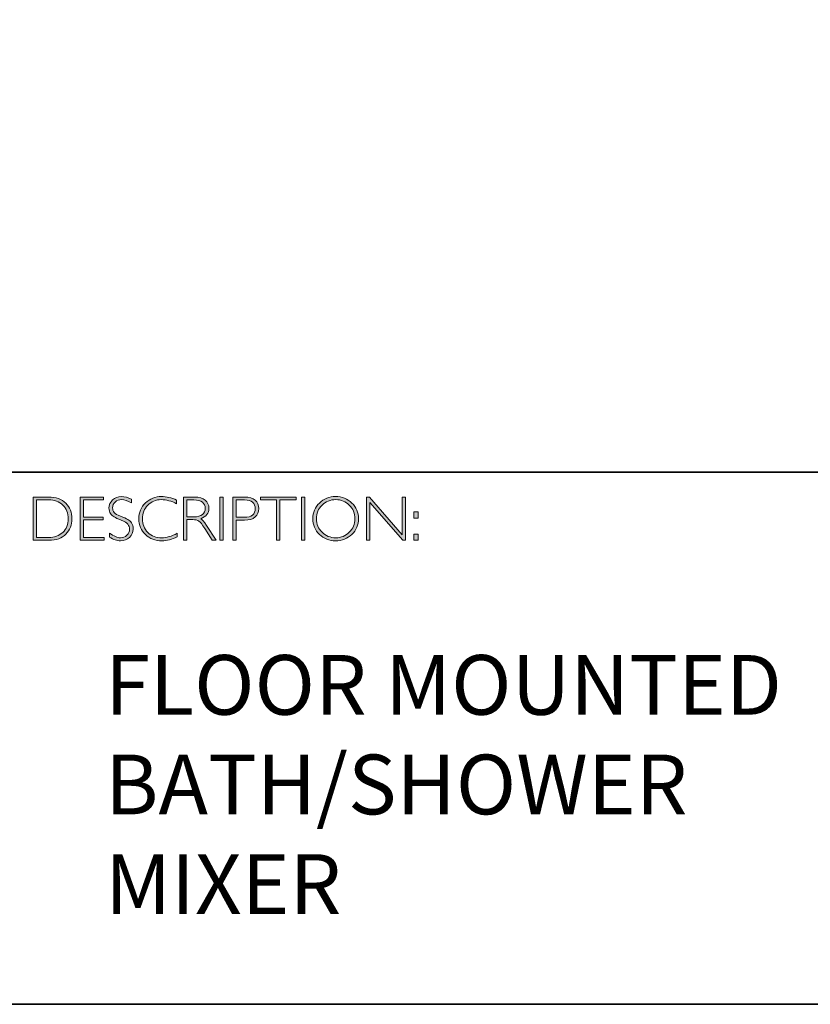
# Model space of a CAD drawing. Units: millimetres. Extents: x 583 to 1888, y -1224 to 1209.
# Drawn here: x 1719 to 1723, y -1224 to -1219 of the extents above; entities that cross this region are included whole.
import ezdxf

# ---------------------------------------------------------------- set-up
doc = ezdxf.new("R2010")
doc.units = ezdxf.units.MM
doc.header["$LTSCALE"] = 32.67
doc.layers.add('Layer 1', color=7, linetype='CONTINUOUS')
doc.styles.get("Standard").update_dxf_attribs({"font": 'simfang.ttf'})

# ---------------------------------------------------------------- blocks, each defined once
blk = doc.blocks.new('block 8')
at = {"layer": 'Layer 1', "true_color": 0x1c1c1b}
h = blk.add_hatch(color=250, dxfattribs=at)
h.dxf.hatch_style = 2
edge = h.paths.add_edge_path()
edge.add_spline(control_points=[(13.2595, -17.8346), (13.2595, -17.8346), (13.3354, -17.8346), (13.3354, -17.8346), (13.3737, -17.8346), (13.403, -17.8446), (13.4232, -17.8648), (13.4434, -17.8849), (13.4535, -17.911), (13.4535, -17.9429), (13.4535, -17.9742), (13.4435, -18.0001), (13.4235, -18.0205), (13.4035, -18.0409), (13.3751, -18.0511), (13.3383, -18.0511), (13.3383, -18.0511), (13.2595, -18.0511), (13.2595, -18.0511), (13.2595, -18.0511), (13.2595, -17.8346), (13.2595, -17.8346)], knot_values=[0, 0, 0, 0, 1, 1, 1, 2, 2, 2, 3, 3, 3, 4, 4, 4, 5, 5, 5, 6, 6, 6, 7, 7, 7, 7], degree=3, periodic=0)
edge = h.paths.add_edge_path()
edge.add_spline(control_points=[(13.2763, -17.8485), (13.2763, -17.8485), (13.2763, -18.0372), (13.2763, -18.0372), (13.2763, -18.0372), (13.3374, -18.0372), (13.3374, -18.0372), (13.3654, -18.0372), (13.3887, -18.0285), (13.4074, -18.0114), (13.426, -17.9941), (13.4353, -17.9713), (13.4353, -17.9429), (13.4353, -17.9151), (13.4261, -17.8924), (13.4077, -17.8749), (13.3893, -17.8573), (13.3655, -17.8485), (13.3363, -17.8485), (13.3363, -17.8485), (13.2763, -17.8485), (13.2763, -17.8485)], knot_values=[0, 0, 0, 0, 1, 1, 1, 2, 2, 2, 3, 3, 3, 4, 4, 4, 5, 5, 5, 6, 6, 6, 7, 7, 7, 7], degree=3, periodic=0)
h = blk.add_hatch(color=250, dxfattribs=at)
h.dxf.hatch_style = 2
h.paths.add_polyline_path([(13.613, -17.8346), (13.613, -17.8485), (13.5116, -17.8485), (13.5116, -17.9351), (13.6103, -17.9351), (13.6103, -17.9493), (13.5116, -17.9493), (13.5116, -18.0372), (13.6155, -18.0372), (13.6155, -18.0511), (13.4949, -18.0511), (13.4949, -17.8346)])
h = blk.add_hatch(color=250, dxfattribs=at)
h.dxf.hatch_style = 2
edge = h.paths.add_edge_path()
edge.add_spline(control_points=[(13.7521, -17.8454), (13.7521, -17.8454), (13.7521, -17.8638), (13.7521, -17.8638), (13.7332, -17.8528), (13.7171, -17.8472), (13.7035, -17.8472), (13.6905, -17.8472), (13.6796, -17.8512), (13.6709, -17.8591), (13.6622, -17.867), (13.6578, -17.8768), (13.6578, -17.8885), (13.6578, -17.8968), (13.6604, -17.9044), (13.6655, -17.9111), (13.6707, -17.9179), (13.6815, -17.9243), (13.698, -17.9305), (13.7144, -17.9367), (13.7264, -17.9419), (13.7339, -17.946), (13.7415, -17.9501), (13.7479, -17.9561), (13.7531, -17.964), (13.7584, -17.9718), (13.761, -17.982), (13.761, -17.9945), (13.761, -18.0112), (13.7549, -18.0252), (13.7428, -18.0367), (13.7305, -18.0481), (13.7157, -18.0539), (13.6981, -18.0539), (13.6801, -18.0539), (13.6616, -18.0476), (13.6426, -18.035), (13.6426, -18.035), (13.6426, -18.0153), (13.6426, -18.0153), (13.6636, -18.0307), (13.6818, -18.0384), (13.6972, -18.0384), (13.71, -18.0384), (13.7208, -18.0342), (13.7297, -18.0259), (13.7385, -18.0176), (13.7429, -18.0074), (13.7429, -17.9953), (13.7429, -17.9861), (13.7402, -17.9778), (13.7347, -17.9704), (13.7292, -17.963), (13.7181, -17.9561), (13.7014, -17.9497), (13.6847, -17.9432), (13.6727, -17.9381), (13.6655, -17.9341), (13.6583, -17.9302), (13.6522, -17.9246), (13.6472, -17.9173), (13.6422, -17.9101), (13.6397, -17.9007), (13.6397, -17.8892), (13.6397, -17.8733), (13.6458, -17.8598), (13.658, -17.8485), (13.6702, -17.8373), (13.6848, -17.8317), (13.702, -17.8317), (13.7188, -17.8317), (13.7355, -17.8363), (13.7521, -17.8454)], knot_values=[0, 0, 0, 0, 1, 1, 1, 2, 2, 2, 3, 3, 3, 4, 4, 4, 5, 5, 5, 6, 6, 6, 7, 7, 7, 8, 8, 8, 9, 9, 9, 10, 10, 10, 11, 11, 11, 12, 12, 12, 13, 13, 13, 14, 14, 14, 15, 15, 15, 16, 16, 16, 17, 17, 17, 18, 18, 18, 19, 19, 19, 20, 20, 20, 21, 21, 21, 22, 22, 22, 23, 23, 23, 24, 24, 24, 24], degree=3, periodic=0)
h = blk.add_hatch(color=250, dxfattribs=at)
h.dxf.hatch_style = 2
edge = h.paths.add_edge_path()
edge.add_spline(control_points=[(13.9795, -17.8499), (13.9795, -17.8499), (13.9795, -17.8682), (13.9795, -17.8682), (13.9532, -17.8542), (13.9275, -17.8472), (13.9023, -17.8472), (13.8754, -17.8472), (13.8529, -17.8564), (13.8348, -17.8747), (13.8167, -17.893), (13.8077, -17.9158), (13.8077, -17.9432), (13.8077, -17.9709), (13.8168, -17.9937), (13.835, -18.0116), (13.8532, -18.0295), (13.8764, -18.0384), (13.9046, -18.0384), (13.9282, -18.0384), (13.9538, -18.031), (13.9817, -18.0162), (13.9817, -18.0162), (13.9817, -18.0336), (13.9817, -18.0336), (13.956, -18.0472), (13.9304, -18.0539), (13.9049, -18.0539), (13.8719, -18.0539), (13.8445, -18.0433), (13.8225, -18.0222), (13.8006, -18.0011), (13.7896, -17.9747), (13.7896, -17.9432), (13.7896, -17.9115), (13.8008, -17.885), (13.8232, -17.8637), (13.8456, -17.8424), (13.8723, -17.8317), (13.9034, -17.8317), (13.9277, -17.8317), (13.9531, -17.8378), (13.9795, -17.8499)], knot_values=[0, 0, 0, 0, 1, 1, 1, 2, 2, 2, 3, 3, 3, 4, 4, 4, 5, 5, 5, 6, 6, 6, 7, 7, 7, 8, 8, 8, 9, 9, 9, 10, 10, 10, 11, 11, 11, 12, 12, 12, 13, 13, 13, 14, 14, 14, 14], degree=3, periodic=0)
h = blk.add_hatch(color=250, dxfattribs=at)
h.dxf.hatch_style = 2
edge = h.paths.add_edge_path()
edge.add_spline(control_points=[(14.0141, -17.8346), (14.0141, -17.8346), (14.0696, -17.8346), (14.0696, -17.8346), (14.0928, -17.8346), (14.1106, -17.8396), (14.1229, -17.8496), (14.1352, -17.8597), (14.1414, -17.8733), (14.1414, -17.8905), (14.1414, -17.9155), (14.1276, -17.9331), (14.1001, -17.9432), (14.1073, -17.9466), (14.1168, -17.9576), (14.129, -17.9762), (14.129, -17.9762), (14.178, -18.0511), (14.178, -18.0511), (14.178, -18.0511), (14.1581, -18.0511), (14.1581, -18.0511), (14.1581, -18.0511), (14.1204, -17.9918), (14.1204, -17.9918), (14.1078, -17.9719), (14.098, -17.9595), (14.0909, -17.9546), (14.0839, -17.9497), (14.0736, -17.9472), (14.0601, -17.9472), (14.0601, -17.9472), (14.0308, -17.9472), (14.0308, -17.9472), (14.0308, -17.9472), (14.0308, -18.0511), (14.0308, -18.0511), (14.0308, -18.0511), (14.0141, -18.0511), (14.0141, -18.0511), (14.0141, -18.0511), (14.0141, -17.8346), (14.0141, -17.8346)], knot_values=[0, 0, 0, 0, 1, 1, 1, 2, 2, 2, 3, 3, 3, 4, 4, 4, 5, 5, 5, 6, 6, 6, 7, 7, 7, 8, 8, 8, 9, 9, 9, 10, 10, 10, 11, 11, 11, 12, 12, 12, 13, 13, 13, 14, 14, 14, 14], degree=3, periodic=0)
edge = h.paths.add_edge_path()
edge.add_spline(control_points=[(14.0308, -17.8485), (14.0308, -17.8485), (14.0308, -17.9333), (14.0308, -17.9333), (14.0308, -17.9333), (14.0668, -17.9333), (14.0668, -17.9333), (14.0851, -17.9333), (14.0991, -17.9296), (14.1087, -17.9222), (14.1184, -17.9148), (14.1232, -17.9044), (14.1232, -17.8908), (14.1232, -17.8775), (14.1183, -17.8671), (14.1085, -17.8596), (14.0987, -17.8522), (14.0846, -17.8485), (14.0662, -17.8485), (14.0662, -17.8485), (14.0308, -17.8485), (14.0308, -17.8485)], knot_values=[0, 0, 0, 0, 1, 1, 1, 2, 2, 2, 3, 3, 3, 4, 4, 4, 5, 5, 5, 6, 6, 6, 7, 7, 7, 7], degree=3, periodic=0)
h = blk.add_hatch(color=250, dxfattribs=at)
h.dxf.hatch_style = 2
h.paths.add_polyline_path([(14.2125, -17.8346), (14.2125, -18.0511), (14.1957, -18.0511), (14.1957, -17.8346)])
h = blk.add_hatch(color=250, dxfattribs=at)
h.dxf.hatch_style = 2
edge = h.paths.add_edge_path()
edge.add_spline(control_points=[(14.2618, -17.8346), (14.2618, -17.8346), (14.3215, -17.8346), (14.3215, -17.8346), (14.3443, -17.8346), (14.3618, -17.8397), (14.374, -17.8499), (14.3861, -17.8601), (14.3922, -17.8741), (14.3922, -17.8917), (14.3922, -17.9096), (14.3861, -17.9238), (14.3738, -17.9342), (14.3616, -17.9447), (14.3436, -17.9499), (14.32, -17.9499), (14.32, -17.9499), (14.2786, -17.9499), (14.2786, -17.9499), (14.2786, -17.9499), (14.2786, -18.0511), (14.2786, -18.0511), (14.2786, -18.0511), (14.2618, -18.0511), (14.2618, -18.0511), (14.2618, -18.0511), (14.2618, -17.8346), (14.2618, -17.8346)], knot_values=[0, 0, 0, 0, 1, 1, 1, 2, 2, 2, 3, 3, 3, 4, 4, 4, 5, 5, 5, 6, 6, 6, 7, 7, 7, 8, 8, 8, 9, 9, 9, 9], degree=3, periodic=0)
edge = h.paths.add_edge_path()
edge.add_spline(control_points=[(14.2786, -17.8485), (14.2786, -17.8485), (14.2786, -17.9359), (14.2786, -17.9359), (14.2786, -17.9359), (14.3189, -17.9359), (14.3189, -17.9359), (14.337, -17.9359), (14.3507, -17.9321), (14.3601, -17.9245), (14.3695, -17.9168), (14.3742, -17.906), (14.3742, -17.8921), (14.3742, -17.8787), (14.3696, -17.8681), (14.3604, -17.8603), (14.3512, -17.8524), (14.338, -17.8485), (14.3209, -17.8485), (14.3209, -17.8485), (14.2786, -17.8485), (14.2786, -17.8485)], knot_values=[0, 0, 0, 0, 1, 1, 1, 2, 2, 2, 3, 3, 3, 4, 4, 4, 5, 5, 5, 6, 6, 6, 7, 7, 7, 7], degree=3, periodic=0)
h = blk.add_hatch(color=250, dxfattribs=at)
h.dxf.hatch_style = 2
h.paths.add_polyline_path([(14.5795, -17.8346), (14.5795, -17.8485), (14.4982, -17.8485), (14.4982, -18.0511), (14.4813, -18.0511), (14.4813, -17.8485), (14.4001, -17.8485), (14.4001, -17.8346)])
h = blk.add_hatch(color=250, dxfattribs=at)
h.dxf.hatch_style = 2
h.paths.add_polyline_path([(14.6224, -17.8346), (14.6224, -18.0511), (14.6056, -18.0511), (14.6056, -17.8346)])
h = blk.add_hatch(color=250, dxfattribs=at)
h.dxf.hatch_style = 2
edge = h.paths.add_edge_path()
edge.add_spline(control_points=[(14.7774, -17.8317), (14.8095, -17.8317), (14.8366, -17.8425), (14.8589, -17.8641), (14.8812, -17.8856), (14.8923, -17.9119), (14.8923, -17.9429), (14.8923, -17.9738), (14.8812, -18), (14.8589, -18.0216), (14.8366, -18.0431), (14.8095, -18.0539), (14.7774, -18.0539), (14.7455, -18.0539), (14.7185, -18.0431), (14.6963, -18.0216), (14.6741, -18), (14.663, -17.9738), (14.663, -17.9429), (14.663, -17.9119), (14.6741, -17.8856), (14.6963, -17.8641), (14.7185, -17.8425), (14.7455, -17.8317), (14.7774, -17.8317)], knot_values=[0, 0, 0, 0, 1, 1, 1, 2, 2, 2, 3, 3, 3, 4, 4, 4, 5, 5, 5, 6, 6, 6, 7, 7, 7, 8, 8, 8, 8], degree=3, periodic=0)
edge = h.paths.add_edge_path()
edge.add_spline(control_points=[(14.7781, -18.0384), (14.805, -18.0384), (14.8278, -18.0292), (14.8463, -18.0107), (14.8649, -17.9923), (14.8742, -17.9697), (14.8742, -17.9429), (14.8742, -17.916), (14.8649, -17.8934), (14.8463, -17.8749), (14.8278, -17.8565), (14.805, -17.8472), (14.7781, -17.8472), (14.751, -17.8472), (14.7281, -17.8565), (14.7093, -17.8749), (14.6906, -17.8934), (14.6812, -17.916), (14.6812, -17.9429), (14.6812, -17.9697), (14.6906, -17.9923), (14.7093, -18.0107), (14.7281, -18.0292), (14.751, -18.0384), (14.7781, -18.0384)], knot_values=[0, 0, 0, 0, 1, 1, 1, 2, 2, 2, 3, 3, 3, 4, 4, 4, 5, 5, 5, 6, 6, 6, 7, 7, 7, 8, 8, 8, 8], degree=3, periodic=0)
h = blk.add_hatch(color=250, dxfattribs=at)
h.dxf.hatch_style = 2
h.paths.add_polyline_path([(15.1283, -17.8346), (15.1283, -18.0511), (15.1144, -18.0511), (14.9498, -17.8618), (14.9498, -18.0511), (14.9331, -18.0511), (14.9331, -17.8346), (14.9473, -17.8346), (15.1115, -18.0238), (15.1115, -17.8346)])
h = blk.add_hatch(color=250, dxfattribs=at)
h.dxf.hatch_style = 2
h.paths.add_polyline_path([(15.1915, -17.9085), (15.1915, -17.9394), (15.1709, -17.9394), (15.1709, -17.9085)])
h.paths.add_polyline_path([(15.1915, -18.0202), (15.1915, -18.0511), (15.1709, -18.0511), (15.1709, -18.0202)])
at = {"layer": 'Layer 1', "lineweight": 0}
for points in [[(13.613, -17.8346), (13.613, -17.8485), (13.5116, -17.8485), (13.5116, -17.9351), (13.6103, -17.9351), (13.6103, -17.9493), (13.5116, -17.9493), (13.5116, -18.0372), (13.6155, -18.0372), (13.6155, -18.0511), (13.4949, -18.0511), (13.4949, -17.8346), (13.613, -17.8346)], [(14.2125, -17.8346), (14.2125, -18.0511), (14.1957, -18.0511), (14.1957, -17.8346), (14.2125, -17.8346)], [(14.5795, -17.8346), (14.5795, -17.8485), (14.4982, -17.8485), (14.4982, -18.0511), (14.4813, -18.0511), (14.4813, -17.8485), (14.4001, -17.8485), (14.4001, -17.8346), (14.5795, -17.8346)], [(14.6224, -17.8346), (14.6224, -18.0511), (14.6056, -18.0511), (14.6056, -17.8346), (14.6224, -17.8346)], [(15.1283, -17.8346), (15.1283, -18.0511), (15.1144, -18.0511), (14.9498, -17.8618), (14.9498, -18.0511), (14.9331, -18.0511), (14.9331, -17.8346), (14.9473, -17.8346), (15.1115, -18.0238), (15.1115, -17.8346), (15.1283, -17.8346)], [(15.1915, -17.9085), (15.1915, -17.9394), (15.1709, -17.9394), (15.1709, -17.9085), (15.1915, -17.9085)], [(15.1915, -18.0202), (15.1915, -18.0511), (15.1709, -18.0511), (15.1709, -18.0202), (15.1915, -18.0202)]]:
    blk.add_lwpolyline(points, dxfattribs=at)
for points, knots in [([(13.2595, -17.8346), (13.2595, -17.8346), (13.3354, -17.8346), (13.3354, -17.8346), (13.3737, -17.8346), (13.403, -17.8446), (13.4232, -17.8648), (13.4434, -17.8849), (13.4535, -17.911), (13.4535, -17.9429), (13.4535, -17.9742), (13.4435, -18.0001), (13.4235, -18.0205), (13.4035, -18.0409), (13.3751, -18.0511), (13.3383, -18.0511), (13.3383, -18.0511), (13.2595, -18.0511), (13.2595, -18.0511), (13.2595, -18.0511), (13.2595, -17.8346), (13.2595, -17.8346)], [0, 0, 0, 0, 1, 1, 1, 2, 2, 2, 3, 3, 3, 4, 4, 4, 5, 5, 5, 6, 6, 6, 7, 7, 7, 7]), ([(13.2763, -17.8485), (13.2763, -17.8485), (13.2763, -18.0372), (13.2763, -18.0372), (13.2763, -18.0372), (13.3374, -18.0372), (13.3374, -18.0372), (13.3654, -18.0372), (13.3887, -18.0285), (13.4074, -18.0114), (13.426, -17.9941), (13.4353, -17.9713), (13.4353, -17.9429), (13.4353, -17.9151), (13.4261, -17.8924), (13.4077, -17.8749), (13.3893, -17.8573), (13.3655, -17.8485), (13.3363, -17.8485), (13.3363, -17.8485), (13.2763, -17.8485), (13.2763, -17.8485)], [0, 0, 0, 0, 1, 1, 1, 2, 2, 2, 3, 3, 3, 4, 4, 4, 5, 5, 5, 6, 6, 6, 7, 7, 7, 7]), ([(13.7521, -17.8454), (13.7521, -17.8454), (13.7521, -17.8638), (13.7521, -17.8638), (13.7332, -17.8528), (13.7171, -17.8472), (13.7035, -17.8472), (13.6905, -17.8472), (13.6796, -17.8512), (13.6709, -17.8591), (13.6622, -17.867), (13.6578, -17.8768), (13.6578, -17.8885), (13.6578, -17.8968), (13.6604, -17.9044), (13.6655, -17.9111), (13.6707, -17.9179), (13.6815, -17.9243), (13.698, -17.9305), (13.7144, -17.9367), (13.7264, -17.9419), (13.7339, -17.946), (13.7415, -17.9501), (13.7479, -17.9561), (13.7531, -17.964), (13.7584, -17.9718), (13.761, -17.982), (13.761, -17.9945), (13.761, -18.0112), (13.7549, -18.0252), (13.7428, -18.0367), (13.7305, -18.0481), (13.7157, -18.0539), (13.6981, -18.0539), (13.6801, -18.0539), (13.6616, -18.0476), (13.6426, -18.035), (13.6426, -18.035), (13.6426, -18.0153), (13.6426, -18.0153), (13.6636, -18.0307), (13.6818, -18.0384), (13.6972, -18.0384), (13.71, -18.0384), (13.7208, -18.0342), (13.7297, -18.0259), (13.7385, -18.0176), (13.7429, -18.0074), (13.7429, -17.9953), (13.7429, -17.9861), (13.7402, -17.9778), (13.7347, -17.9704), (13.7292, -17.963), (13.7181, -17.9561), (13.7014, -17.9497), (13.6847, -17.9432), (13.6727, -17.9381), (13.6655, -17.9341), (13.6583, -17.9302), (13.6522, -17.9246), (13.6472, -17.9173), (13.6422, -17.9101), (13.6397, -17.9007), (13.6397, -17.8892), (13.6397, -17.8733), (13.6458, -17.8598), (13.658, -17.8485), (13.6702, -17.8373), (13.6848, -17.8317), (13.702, -17.8317), (13.7188, -17.8317), (13.7355, -17.8363), (13.7521, -17.8454)], [0, 0, 0, 0, 1, 1, 1, 2, 2, 2, 3, 3, 3, 4, 4, 4, 5, 5, 5, 6, 6, 6, 7, 7, 7, 8, 8, 8, 9, 9, 9, 10, 10, 10, 11, 11, 11, 12, 12, 12, 13, 13, 13, 14, 14, 14, 15, 15, 15, 16, 16, 16, 17, 17, 17, 18, 18, 18, 19, 19, 19, 20, 20, 20, 21, 21, 21, 22, 22, 22, 23, 23, 23, 24, 24, 24, 24]), ([(13.9795, -17.8499), (13.9795, -17.8499), (13.9795, -17.8682), (13.9795, -17.8682), (13.9532, -17.8542), (13.9275, -17.8472), (13.9023, -17.8472), (13.8754, -17.8472), (13.8529, -17.8564), (13.8348, -17.8747), (13.8167, -17.893), (13.8077, -17.9158), (13.8077, -17.9432), (13.8077, -17.9709), (13.8168, -17.9937), (13.835, -18.0116), (13.8532, -18.0295), (13.8764, -18.0384), (13.9046, -18.0384), (13.9282, -18.0384), (13.9538, -18.031), (13.9817, -18.0162), (13.9817, -18.0162), (13.9817, -18.0336), (13.9817, -18.0336), (13.956, -18.0472), (13.9304, -18.0539), (13.9049, -18.0539), (13.8719, -18.0539), (13.8445, -18.0433), (13.8225, -18.0222), (13.8006, -18.0011), (13.7896, -17.9747), (13.7896, -17.9432), (13.7896, -17.9115), (13.8008, -17.885), (13.8232, -17.8637), (13.8456, -17.8424), (13.8723, -17.8317), (13.9034, -17.8317), (13.9277, -17.8317), (13.9531, -17.8378), (13.9795, -17.8499)], [0, 0, 0, 0, 1, 1, 1, 2, 2, 2, 3, 3, 3, 4, 4, 4, 5, 5, 5, 6, 6, 6, 7, 7, 7, 8, 8, 8, 9, 9, 9, 10, 10, 10, 11, 11, 11, 12, 12, 12, 13, 13, 13, 14, 14, 14, 14]), ([(14.0141, -17.8346), (14.0141, -17.8346), (14.0696, -17.8346), (14.0696, -17.8346), (14.0928, -17.8346), (14.1106, -17.8396), (14.1229, -17.8496), (14.1352, -17.8597), (14.1414, -17.8733), (14.1414, -17.8905), (14.1414, -17.9155), (14.1276, -17.9331), (14.1001, -17.9432), (14.1073, -17.9466), (14.1168, -17.9576), (14.129, -17.9762), (14.129, -17.9762), (14.178, -18.0511), (14.178, -18.0511), (14.178, -18.0511), (14.1581, -18.0511), (14.1581, -18.0511), (14.1581, -18.0511), (14.1204, -17.9918), (14.1204, -17.9918), (14.1078, -17.9719), (14.098, -17.9595), (14.0909, -17.9546), (14.0839, -17.9497), (14.0736, -17.9472), (14.0601, -17.9472), (14.0601, -17.9472), (14.0308, -17.9472), (14.0308, -17.9472), (14.0308, -17.9472), (14.0308, -18.0511), (14.0308, -18.0511), (14.0308, -18.0511), (14.0141, -18.0511), (14.0141, -18.0511), (14.0141, -18.0511), (14.0141, -17.8346), (14.0141, -17.8346)], [0, 0, 0, 0, 1, 1, 1, 2, 2, 2, 3, 3, 3, 4, 4, 4, 5, 5, 5, 6, 6, 6, 7, 7, 7, 8, 8, 8, 9, 9, 9, 10, 10, 10, 11, 11, 11, 12, 12, 12, 13, 13, 13, 14, 14, 14, 14]), ([(14.0308, -17.8485), (14.0308, -17.8485), (14.0308, -17.9333), (14.0308, -17.9333), (14.0308, -17.9333), (14.0668, -17.9333), (14.0668, -17.9333), (14.0851, -17.9333), (14.0991, -17.9296), (14.1087, -17.9222), (14.1184, -17.9148), (14.1232, -17.9044), (14.1232, -17.8908), (14.1232, -17.8775), (14.1183, -17.8671), (14.1085, -17.8596), (14.0987, -17.8522), (14.0846, -17.8485), (14.0662, -17.8485), (14.0662, -17.8485), (14.0308, -17.8485), (14.0308, -17.8485)], [0, 0, 0, 0, 1, 1, 1, 2, 2, 2, 3, 3, 3, 4, 4, 4, 5, 5, 5, 6, 6, 6, 7, 7, 7, 7]), ([(14.2618, -17.8346), (14.2618, -17.8346), (14.3215, -17.8346), (14.3215, -17.8346), (14.3443, -17.8346), (14.3618, -17.8397), (14.374, -17.8499), (14.3861, -17.8601), (14.3922, -17.8741), (14.3922, -17.8917), (14.3922, -17.9096), (14.3861, -17.9238), (14.3738, -17.9342), (14.3616, -17.9447), (14.3436, -17.9499), (14.32, -17.9499), (14.32, -17.9499), (14.2786, -17.9499), (14.2786, -17.9499), (14.2786, -17.9499), (14.2786, -18.0511), (14.2786, -18.0511), (14.2786, -18.0511), (14.2618, -18.0511), (14.2618, -18.0511), (14.2618, -18.0511), (14.2618, -17.8346), (14.2618, -17.8346)], [0, 0, 0, 0, 1, 1, 1, 2, 2, 2, 3, 3, 3, 4, 4, 4, 5, 5, 5, 6, 6, 6, 7, 7, 7, 8, 8, 8, 9, 9, 9, 9]), ([(14.2786, -17.8485), (14.2786, -17.8485), (14.2786, -17.9359), (14.2786, -17.9359), (14.2786, -17.9359), (14.3189, -17.9359), (14.3189, -17.9359), (14.337, -17.9359), (14.3507, -17.9321), (14.3601, -17.9245), (14.3695, -17.9168), (14.3742, -17.906), (14.3742, -17.8921), (14.3742, -17.8787), (14.3696, -17.8681), (14.3604, -17.8603), (14.3512, -17.8524), (14.338, -17.8485), (14.3209, -17.8485), (14.3209, -17.8485), (14.2786, -17.8485), (14.2786, -17.8485)], [0, 0, 0, 0, 1, 1, 1, 2, 2, 2, 3, 3, 3, 4, 4, 4, 5, 5, 5, 6, 6, 6, 7, 7, 7, 7]), ([(14.7774, -17.8317), (14.8095, -17.8317), (14.8366, -17.8425), (14.8589, -17.8641), (14.8812, -17.8856), (14.8923, -17.9119), (14.8923, -17.9429), (14.8923, -17.9738), (14.8812, -18), (14.8589, -18.0216), (14.8366, -18.0431), (14.8095, -18.0539), (14.7774, -18.0539), (14.7455, -18.0539), (14.7185, -18.0431), (14.6963, -18.0216), (14.6741, -18), (14.663, -17.9738), (14.663, -17.9429), (14.663, -17.9119), (14.6741, -17.8856), (14.6963, -17.8641), (14.7185, -17.8425), (14.7455, -17.8317), (14.7774, -17.8317)], [0, 0, 0, 0, 1, 1, 1, 2, 2, 2, 3, 3, 3, 4, 4, 4, 5, 5, 5, 6, 6, 6, 7, 7, 7, 8, 8, 8, 8]), ([(14.7781, -18.0384), (14.805, -18.0384), (14.8278, -18.0292), (14.8463, -18.0107), (14.8649, -17.9923), (14.8742, -17.9697), (14.8742, -17.9429), (14.8742, -17.916), (14.8649, -17.8934), (14.8463, -17.8749), (14.8278, -17.8565), (14.805, -17.8472), (14.7781, -17.8472), (14.751, -17.8472), (14.7281, -17.8565), (14.7093, -17.8749), (14.6906, -17.8934), (14.6812, -17.916), (14.6812, -17.9429), (14.6812, -17.9697), (14.6906, -17.9923), (14.7093, -18.0107), (14.7281, -18.0292), (14.751, -18.0384), (14.7781, -18.0384)], [0, 0, 0, 0, 1, 1, 1, 2, 2, 2, 3, 3, 3, 4, 4, 4, 5, 5, 5, 6, 6, 6, 7, 7, 7, 8, 8, 8, 8])]:
    blk.add_open_spline(points, degree=3, knots=knots, dxfattribs=at)

msp = doc.modelspace()

# ---------------------------------------------------------------- linework, layer by layer
at = {"layer": 'Layer 1', "color": 250, "lineweight": 35, "true_color": 0x1c1c1b}
for points in [[(1735.1462, -1223.6918), (1706.6985, -1223.6918), (1706.6985, -1203.9342), (1735.1462, -1203.9342), (1735.1462, -1223.6918)], [(1706.6985, -1221.0223), (1735.1462, -1221.0223)]]:
    msp.add_lwpolyline(points, dxfattribs=at)

# ---------------------------------------------------------------- block references
at = {"layer": 'Layer 1'}
msp.add_blockref('block 8', (1706.0773, -1203.3129), dxfattribs=at)

# ---------------------------------------------------------------- texts
at = {"layer": 'Layer 1', "color": 250, "true_color": 0x1c1c1b, "insert": (1719.6969, -1223.2385), "char_height": 0.29972, "width": 5.062088, "attachment_point": 7}
msp.add_mtext('{\\fGill Sans Light|b0|i0|c0|p34;FLOOR MOUNTED BATH/SHOWER \\PMIXER}', dxfattribs=at)

doc.saveas('drawing.dxf')
